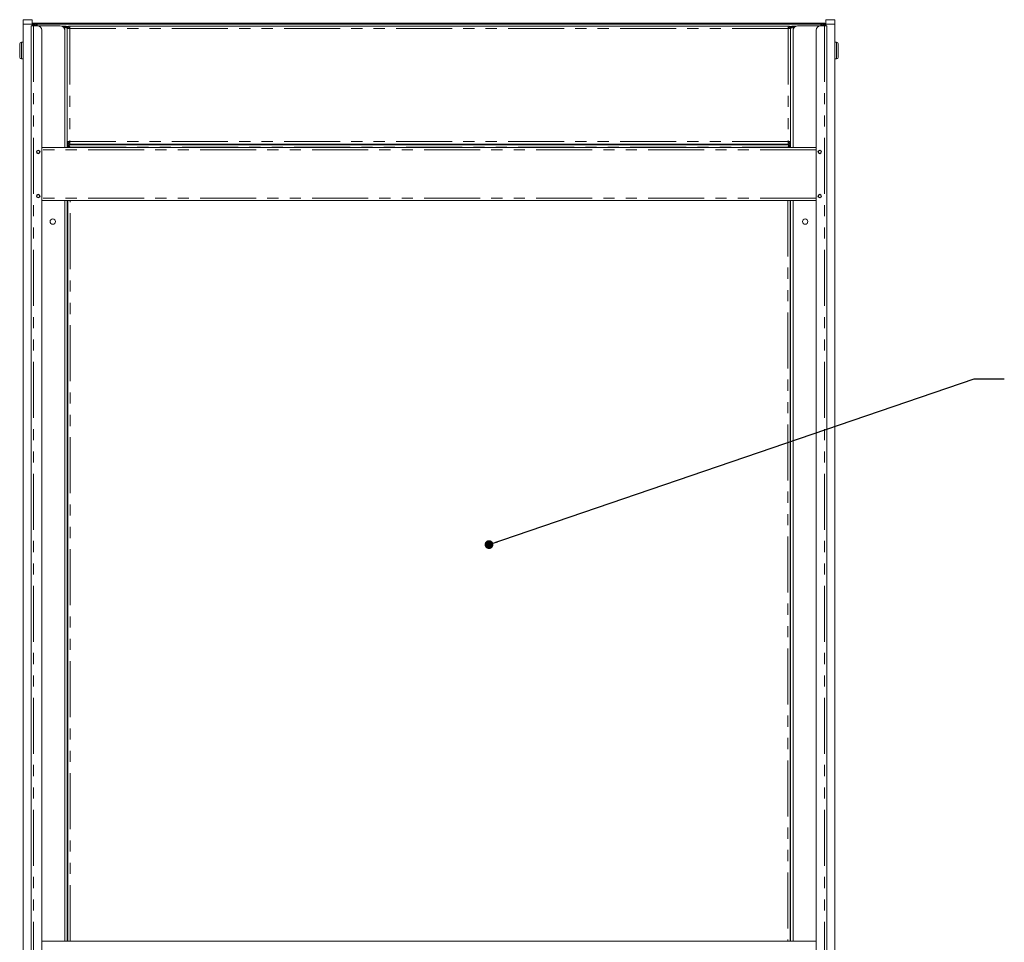
# Model space of a CAD drawing. Units: millimetres. Extents: x 0 to 586, y 0 to 420.
# Drawn here: x 399 to 511, y 176 to 281 of the extents above; entities that cross this region are included whole.
import ezdxf

# ---------------------------------------------------------------- set-up
doc = ezdxf.new("R2010")
doc.units = ezdxf.units.MM
doc.linetypes.add('PHANTOM', pattern=[12.7, 6.35, -1.27, 1.27, -1.27, 1.27, -1.27])
doc.dimstyles.new('SLDDIMSTYLE2', dxfattribs={"dimtxt": 0, "dimasz": 1, "dimexe": 0, "dimexo": 0.0625, "dimgap": 0, "dimtad": 0, "dimtih": 1, "dimtoh": 1, "dimdec": 0, "dimrnd": 1e-09, "dimzin": 0, "dimdsep": 46, "dimtxsty": 'Standard', "dimblk1": 'DOT', "dimblk2": 'DOT', "dimsah": 1, "dimcen": 0.09, "dimadec": 0, "dimazin": 0, "dimtfac": 1, "dimtdec": 0, "dimtofl": 0, "dimtmove": 0, "dimatfit": 3, "dimldrblk": 'DOT', "dimfxl": 0, "dimfrac": 2, "dimtolj": 1, "dimtzin": 0, "dimarcsym": 0})

# ---------------------------------------------------------------- blocks, each defined once
blk = doc.blocks.new('_DOT')
at = {"color": 0, "linetype": 'ByBlock', "lineweight": -2}
blk.add_line((-0.5, 0), (-1, 0), dxfattribs=at)
at = {"color": 0, "linetype": 'ByBlock', "const_width": 0.5}
blk.add_lwpolyline([(-0.25, 0, 1), (0.25, 0, 1)], format="xyb", close=True, dxfattribs=at)

msp = doc.modelspace()

# ---------------------------------------------------------------- linework, layer by layer
at = {"color": 7, "linetype": 'Continuous', "lineweight": 15}
for p, q in [((399.6, 280.584), (399.6, 281.084)), ((399.6, 281.084), (400.611, 281.084)), ((399.6, 280.584), (399.6, 159.2)), ((400.765, 280.384), (400.501, 280.384)), ((400.501, 280.384), (400.501, 120.884)), ((400.611, 281.084), (400.611, 280.584)), ((400.611, 280.584), (400.611, 280.384)), ((400.631, 280.443), (400.631, 280.607)), ((400.631, 280.607), (400.701, 280.607)), ((400.701, 280.527), (400.701, 280.607)), ((400.708, 280.614), (400.708, 280.684)), ((400.708, 280.684), (401.208, 280.684)), ((401.208, 280.614), (400.708, 280.614)), ((400.765, 280.384), (401.201, 280.384)), ((400.865, 280.484), (400.865, 280.584)), ((400.865, 280.584), (401.015, 280.584)), ((400.865, 280.484), (400.958, 280.484)), ((400.865, 280.484), (400.865, 280.384)), ((401.015, 280.584), (401.015, 280.538)), ((401.015, 280.584), (401.165, 280.584)), ((401.055, 280.44), (401.033, 280.384)), ((490.037, 280.584), (401.165, 280.584)), ((401.165, 280.584), (401.165, 280.484)), ((403.801, 280.384), (401.201, 280.384)), ((401.208, 280.684), (489.994, 280.684)), ((401.208, 280.614), (489.994, 280.614)), ((404.317, 280.368), (403.926, 280.368)), ((404.317, 280.248), (404.144, 280.248)), ((404.317, 280.241), (404.151, 280.241)), ((404.317, 280.368), (404.317, 280.248)), ((404.885, 280.368), (404.885, 280.084)), ((486.317, 280.368), (404.885, 280.368)), ((486.317, 280.368), (486.317, 280.084)), ((486.885, 280.368), (486.885, 280.248)), ((486.885, 280.368), (487.275, 280.368)), ((486.885, 280.248), (487.058, 280.248)), ((486.885, 280.241), (487.051, 280.241)), ((487.401, 280.384), (490.001, 280.384)), ((490.494, 280.684), (489.994, 280.684)), ((489.994, 280.614), (490.494, 280.614)), ((490.437, 280.384), (490.001, 280.384)), ((490.037, 280.584), (490.037, 280.484)), ((490.037, 280.584), (490.187, 280.584)), ((490.147, 280.44), (490.169, 280.384)), ((490.187, 280.584), (490.187, 280.538)), ((490.337, 280.584), (490.187, 280.584)), ((490.337, 280.484), (490.244, 280.484)), ((490.337, 280.484), (490.337, 280.584)), ((490.337, 280.484), (490.337, 280.384)), ((490.437, 280.384), (490.701, 280.384)), ((490.494, 280.614), (490.494, 280.684)), ((490.501, 280.527), (490.501, 280.607)), ((490.571, 280.607), (490.501, 280.607)), ((490.571, 280.443), (490.571, 280.607)), ((490.601, 280.584), (490.601, 281.084)), ((490.601, 281.084), (491.611, 281.084)), ((490.601, 280.584), (490.601, 280.384)), ((490.701, 280.384), (490.701, 120.884)), ((491.611, 281.084), (491.611, 280.584)), ((491.611, 280.584), (491.611, 159.2)), ((401.701, 279.884), (401.701, 121.384)), ((404.301, 279.884), (404.301, 266.584)), ((404.601, 280.084), (404.721, 280.084)), ((404.601, 280.084), (404.601, 266.584)), ((404.601, 280.067), (404.601, 267.27)), ((404.721, 280.084), (404.721, 280.074)), ((486.601, 280.084), (486.481, 280.084)), ((486.481, 280.084), (486.481, 280.074)), ((486.601, 280.084), (486.601, 266.584)), ((486.601, 280.067), (486.601, 267.27)), ((486.901, 279.884), (486.901, 266.584)), ((489.501, 279.884), (489.501, 121.384)), ((399.201, 277.584), (399.201, 278.334)), ((399.6, 278.534), (399.401, 278.534)), ((491.801, 278.534), (491.611, 278.534)), ((492.001, 278.334), (492.001, 276.834)), ((399.201, 276.834), (399.201, 277.584)), ((399.401, 276.634), (399.6, 276.634)), ((491.611, 276.634), (491.801, 276.634)), ((404.601, 267.252), (404.721, 267.252)), ((404.651, 267.091), (404.651, 267.009)), ((404.651, 267.009), (404.651, 266.767)), ((404.721, 267.263), (404.721, 267.252)), ((404.768, 266.884), (486.433, 266.884)), ((404.768, 266.884), (404.768, 266.784)), ((404.885, 267.252), (404.885, 266.968)), ((486.317, 266.968), (404.885, 266.968)), ((486.317, 267.252), (486.317, 266.968)), ((486.433, 266.884), (486.433, 266.784)), ((486.481, 267.263), (486.481, 267.252)), ((486.601, 267.252), (486.481, 267.252)), ((486.551, 267.009), (486.551, 267.091)), ((486.551, 267.009), (486.551, 266.767)), ((489.501, 266.584), (401.701, 266.584)), ((404.651, 266.584), (404.651, 266.767)), ((404.651, 266.767), (404.751, 266.767)), ((404.768, 266.784), (404.768, 266.751)), ((404.843, 266.684), (404.858, 266.684)), ((486.344, 266.684), (486.358, 266.684)), ((486.433, 266.784), (486.433, 266.751)), ((486.551, 266.767), (486.451, 266.767)), ((486.551, 266.767), (486.551, 266.584)), ((489.501, 260.584), (401.701, 260.584)), ((404.301, 260.584), (404.301, 176.584)), ((404.601, 260.584), (404.601, 176.584)), ((404.651, 176.584), (404.651, 260.584)), ((486.551, 260.584), (486.551, 176.584)), ((486.601, 260.584), (486.601, 176.584)), ((486.901, 260.584), (486.901, 176.584)), ((404.601, 242.73), (404.651, 242.73)), ((404.601, 242.601), (404.651, 242.601)), ((486.551, 242.73), (486.601, 242.73)), ((486.551, 242.601), (486.601, 242.601)), ((404.601, 240.424), (404.651, 240.424)), ((486.551, 240.424), (486.601, 240.424)), ((404.601, 239.024), (404.651, 239.024)), ((486.551, 239.024), (486.601, 239.024)), ((404.601, 238.424), (404.651, 238.424)), ((486.551, 238.424), (486.601, 238.424)), ((404.651, 235.804), (404.601, 235.804)), ((486.601, 235.804), (486.551, 235.804)), ((404.601, 234.981), (404.651, 234.981)), ((486.551, 234.981), (486.601, 234.981)), ((404.601, 214.08), (404.651, 214.08)), ((404.601, 213.951), (404.651, 213.951)), ((486.551, 214.08), (486.601, 214.08)), ((486.551, 213.951), (486.601, 213.951)), ((404.601, 211.774), (404.651, 211.774)), ((486.551, 211.774), (486.601, 211.774)), ((404.601, 210.374), (404.651, 210.374)), ((486.551, 210.374), (486.601, 210.374)), ((404.601, 209.774), (404.651, 209.774)), ((486.551, 209.774), (486.601, 209.774)), ((404.651, 207.154), (404.601, 207.154)), ((486.601, 207.154), (486.551, 207.154)), ((404.601, 206.332), (404.651, 206.332)), ((486.551, 206.332), (486.601, 206.332)), ((404.601, 185.43), (404.651, 185.43)), ((486.551, 185.43), (486.601, 185.43)), ((404.601, 185.301), (404.651, 185.301)), ((486.551, 185.301), (486.601, 185.301)), ((404.601, 183.124), (404.651, 183.124)), ((486.551, 183.124), (486.601, 183.124)), ((404.601, 181.724), (404.651, 181.724)), ((404.601, 181.124), (404.651, 181.124)), ((486.551, 181.724), (486.601, 181.724)), ((486.551, 181.124), (486.601, 181.124)), ((404.651, 178.504), (404.601, 178.504)), ((404.601, 177.682), (404.651, 177.682)), ((486.601, 178.504), (486.551, 178.504)), ((486.551, 177.682), (486.601, 177.682)), ((489.501, 176.584), (401.701, 176.584))]:
    msp.add_line(p, q, dxfattribs=at)
at = {"color": 8, "linetype": 'PHANTOM', "lineweight": 0}
for p, q in [((400.611, 280.584), (399.6, 280.584)), ((400.765, 280.384), (400.765, 120.884)), ((401.208, 280.684), (401.208, 280.614)), ((404.317, 280.241), (404.317, 266.584)), ((404.727, 280.32), (404.465, 280.32)), ((486.737, 280.32), (486.475, 280.32)), ((486.885, 280.241), (486.885, 266.584)), ((489.994, 280.684), (489.994, 280.614)), ((490.437, 280.384), (490.437, 120.884)), ((491.611, 280.584), (490.601, 280.584)), ((404.885, 280.084), (404.885, 267.252)), ((486.317, 280.084), (404.885, 280.084)), ((486.317, 280.084), (486.317, 267.252)), ((399.401, 278.534), (399.401, 277.584)), ((491.801, 276.634), (491.801, 278.534)), ((399.401, 277.584), (399.401, 276.634)), ((404.651, 267.009), (404.738, 267.009)), ((404.731, 267.196), (404.885, 267.196)), ((486.317, 267.252), (404.885, 267.252)), ((486.317, 267.196), (486.471, 267.196)), ((486.463, 267.009), (486.551, 267.009)), ((489.501, 266.32), (401.701, 266.32)), ((404.915, 266.62), (486.287, 266.62)), ((404.915, 266.584), (404.915, 266.62)), ((486.287, 266.62), (486.287, 266.584)), ((489.501, 260.848), (401.701, 260.848)), ((404.317, 260.584), (404.317, 176.584)), ((404.915, 176.584), (404.915, 260.584)), ((486.287, 260.584), (486.287, 176.584)), ((486.885, 260.584), (486.885, 176.584)), ((404.601, 238.14), (404.651, 238.14)), ((486.551, 238.14), (486.601, 238.14)), ((404.601, 235.246), (404.651, 235.246)), ((486.551, 235.246), (486.601, 235.246)), ((404.601, 209.49), (404.651, 209.49)), ((486.551, 209.49), (486.601, 209.49)), ((404.601, 206.596), (404.651, 206.596)), ((486.551, 206.596), (486.601, 206.596)), ((404.601, 180.84), (404.651, 180.84)), ((486.551, 180.84), (486.601, 180.84)), ((404.601, 177.946), (404.651, 177.946)), ((486.551, 177.946), (486.601, 177.946))]:
    msp.add_line(p, q, dxfattribs=at)
at = {"color": 7, "linetype": 'Continuous', "lineweight": 15, "flags": 128}
for points in [[(404.601, 280.067), (404.605, 280.067), (404.618, 280.068), (404.639, 280.069), (404.667, 280.071), (404.702, 280.073), (404.743, 280.075), (404.788, 280.078), (404.835, 280.081), (404.885, 280.084)], [(486.601, 280.067), (486.596, 280.067), (486.584, 280.068), (486.563, 280.069), (486.534, 280.071), (486.499, 280.073), (486.459, 280.075), (486.414, 280.078), (486.366, 280.081), (486.317, 280.084)], [(404.885, 267.252), (404.829, 267.256), (404.776, 267.259), (404.727, 267.262), (404.684, 267.265), (404.649, 267.267), (404.622, 267.269), (404.606, 267.27), (404.601, 267.27)], [(404.768, 266.884), (404.771, 266.88), (404.777, 266.868), (404.788, 266.849), (404.803, 266.823), (404.821, 266.79), (404.842, 266.752), (404.865, 266.711), (404.889, 266.666), (404.915, 266.62)], [(486.287, 266.62), (486.315, 266.672), (486.343, 266.721), (486.368, 266.767), (486.39, 266.807), (486.408, 266.84), (486.422, 266.864), (486.43, 266.879), (486.433, 266.884)], [(486.317, 267.252), (486.372, 267.256), (486.425, 267.259), (486.475, 267.262), (486.518, 267.265), (486.553, 267.267), (486.579, 267.269), (486.595, 267.27), (486.601, 267.27)], [(404.915, 266.62), (404.863, 266.649), (404.814, 266.676), (404.768, 266.702), (404.728, 266.724), (404.695, 266.742), (404.671, 266.755), (404.656, 266.764), (404.651, 266.767)], [(404.915, 266.62), (404.886, 266.646), (404.859, 266.67), (404.833, 266.693), (404.809, 266.714), (404.789, 266.732), (404.773, 266.747), (404.761, 266.758), (404.753, 266.764), (404.751, 266.767)], [(404.768, 266.784), (404.771, 266.782), (404.777, 266.774), (404.788, 266.762), (404.803, 266.746), (404.821, 266.726), (404.842, 266.702), (404.865, 266.676), (404.889, 266.649), (404.915, 266.62)], [(486.287, 266.62), (486.312, 266.649), (486.337, 266.676), (486.36, 266.702), (486.381, 266.726), (486.399, 266.746), (486.413, 266.762), (486.424, 266.774), (486.431, 266.782), (486.433, 266.784)], [(486.551, 266.767), (486.547, 266.764), (486.535, 266.758), (486.515, 266.747), (486.489, 266.732), (486.456, 266.714), (486.419, 266.693), (486.377, 266.67), (486.333, 266.646), (486.287, 266.62)], [(486.451, 266.767), (486.448, 266.764), (486.441, 266.758), (486.429, 266.747), (486.412, 266.732), (486.392, 266.714), (486.369, 266.693), (486.343, 266.67), (486.315, 266.646), (486.287, 266.62)]]:
    msp.add_lwpolyline(points, dxfattribs=at)
at = {"color": 7, "linetype": 'Continuous', "lineweight": 15}
for centre, radius in [((401.301, 266.084), 0.205), ((401.301, 266.084), 0.165), ((489.901, 266.084), 0.205), ((489.901, 266.084), 0.165), ((401.301, 261.084), 0.205), ((401.301, 261.084), 0.165), ((489.901, 261.084), 0.205), ((489.901, 261.084), 0.165), ((402.951, 258.184), 0.305), ((488.251, 258.184), 0.305)]:
    msp.add_circle(centre, radius, dxfattribs=at)
for centre, radius, start, end in [((400.865, 280.32), 0.264, 90, 164.17965), ((400.865, 280.32), 0.164, 90, 157.03037), ((401.165, 280.32), 0.264, 90, 165.97036), ((401.165, 280.32), 0.164, 90, 157.03037), ((401.201, 279.884), 0.5, 0, 90), ((403.801, 279.884), 0.5, 0, 90), ((404.885, 280.084), 0.284, 90, 180), ((404.885, 280.084), 0.164, 90, 180), ((486.317, 280.084), 0.284, 0, 90), ((486.317, 280.084), 0.164, 0, 90), ((487.401, 279.884), 0.5, 90, 180), ((490.001, 279.884), 0.5, 90, 180), ((490.037, 280.32), 0.264, 14.02964, 90), ((490.037, 280.32), 0.164, 22.96963, 90), ((490.337, 280.32), 0.264, 14.02964, 90), ((490.337, 280.32), 0.164, 22.96963, 90), ((399.401, 278.334), 0.2, 90, 180), ((491.801, 278.334), 0.2, 0, 90), ((399.401, 276.834), 0.2, 180, 270), ((491.801, 276.834), 0.2, 270, 0), ((404.885, 267.252), 0.284, 180, 270), ((404.885, 267.252), 0.164, 180, 270), ((486.317, 267.252), 0.284, 270, 0), ((486.317, 267.252), 0.164, 270, 0)]:
    msp.add_arc(centre, radius, start, end, dxfattribs=at)
for centre, major_axis, ratio, start_param, end_param in [((401.165, 280.32), (0, 0.264), 0.0669609, 4.9572524, 6.2831853), ((401.165, 280.32), (0, 0.164), 0.1077907, 5.1132847, 6.2831853), ((490.037, 280.32), (0, 0.264), 0.0669609, 0, 1.3259329), ((490.037, 280.32), (0, 0.164), 0.1077907, 0, 1.1699006)]:
    msp.add_ellipse(centre, major_axis=major_axis, ratio=ratio, start_param=start_param, end_param=end_param, dxfattribs=at)
for points, knots in [([(400.751, 280.554), (400.751, 280.554), (400.732, 280.565), (400.709, 280.582), (400.704, 280.599), (400.701, 280.607)], [0, 0, 0, 0, 0.00435971, 0.50168179, 1, 1, 1, 1]), ([(400.722, 280.614), (400.734, 280.612), (400.758, 280.608), (400.785, 280.589), (400.8, 280.571), (400.803, 280.568)], [0, 0, 0, 0, 0.440987, 0.8819809, 1, 1, 1, 1]), ([(401.165, 280.484), (401.152, 280.482), (401.125, 280.477), (401.086, 280.44), (401.061, 280.402), (401.048, 280.384)], [0, 0, 0, 0, 0.3383749, 0.6769844, 1, 1, 1, 1]), ([(404.317, 280.368), (404.354, 280.364), (404.428, 280.355), (404.522, 280.29), (404.588, 280.196), (404.596, 280.122), (404.601, 280.084)], [0, 0, 0, 0, 0.2500036, 0.4999995, 0.7499987, 1, 1, 1, 1]), ([(404.317, 280.248), (404.338, 280.246), (404.38, 280.24), (404.421, 280.217), (404.434, 280.199), (404.434, 280.198)], [0, 0, 0, 0, 0.4910939, 0.9821694, 1, 1, 1, 1]), ([(404.601, 280.084), (404.597, 280.096), (404.59, 280.12), (404.535, 280.156), (404.455, 280.192), (404.377, 280.22), (404.33, 280.237), (404.317, 280.241)], [0, 0, 0, 0, 0.227626, 0.4553093, 0.682996, 0.910678, 1, 1, 1, 1]), ([(486.885, 280.368), (486.848, 280.364), (486.773, 280.355), (486.679, 280.29), (486.614, 280.196), (486.605, 280.122), (486.601, 280.084)], [0, 0, 0, 0, 0.2500036, 0.4999995, 0.7499987, 1, 1, 1, 1]), ([(486.601, 280.084), (486.604, 280.096), (486.611, 280.12), (486.666, 280.156), (486.746, 280.192), (486.825, 280.22), (486.872, 280.237), (486.885, 280.241)], [0, 0, 0, 0, 0.227626, 0.4553093, 0.682996, 0.910678, 1, 1, 1, 1]), ([(486.885, 280.248), (486.864, 280.246), (486.822, 280.24), (486.78, 280.217), (486.768, 280.199), (486.768, 280.198)], [0, 0, 0, 0, 0.4910939, 0.9821694, 1, 1, 1, 1]), ([(490.037, 280.484), (490.05, 280.482), (490.076, 280.477), (490.115, 280.44), (490.141, 280.402), (490.153, 280.384)], [0, 0, 0, 0, 0.3383749, 0.6769844, 1, 1, 1, 1]), ([(490.479, 280.614), (490.467, 280.612), (490.444, 280.608), (490.417, 280.589), (490.402, 280.571), (490.399, 280.568)], [0, 0, 0, 0, 0.440987, 0.8819809, 1, 1, 1, 1]), ([(490.451, 280.554), (490.451, 280.554), (490.469, 280.565), (490.492, 280.582), (490.498, 280.599), (490.501, 280.607)], [0, 0, 0, 0, 0.00435971, 0.50168179, 1, 1, 1, 1])]:
    msp.add_open_spline(points, degree=3, knots=knots, dxfattribs=at)

# ---------------------------------------------------------------- leaders
at = {"color": 7, "linetype": 'Continuous', "lineweight": 0}
msp.add_leader([(452.412, 221.558), (507.43, 240.356), (510.83, 240.356)], dimstyle='SLDDIMSTYLE2', dxfattribs=at)

doc.saveas('drawing.dxf')
